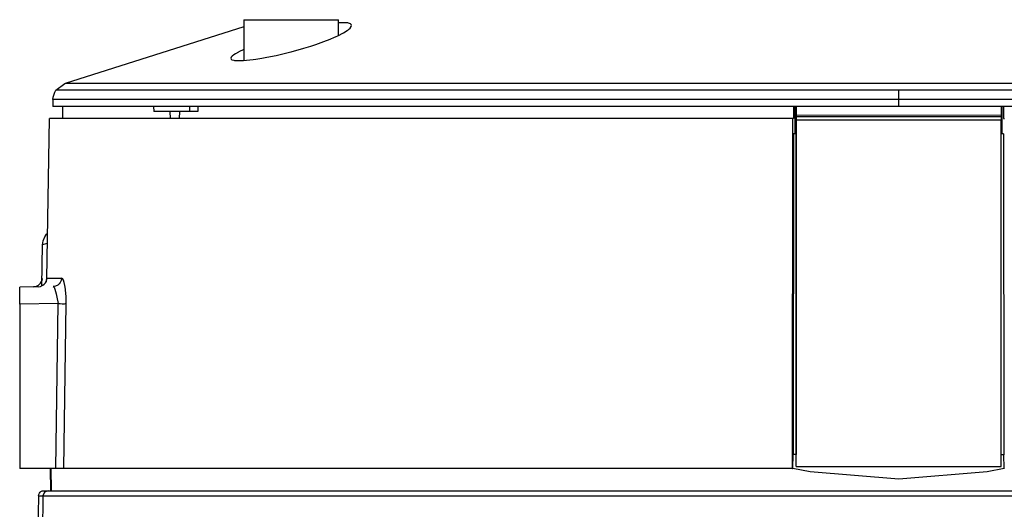
# Model space of a CAD drawing. Extents: x -61.5 to -29.8, y 43.6 to 61.2.
# Drawn here: x -33.9 to -31.6, y 56 to 57.1 of the extents above; entities that cross this region are included whole.
import ezdxf

# ---------------------------------------------------------------- set-up
doc = ezdxf.new("R2010")
doc.units = 0
doc.layers.add('OBJECT', color=7, linetype='CONTINUOUS')

msp = doc.modelspace()

# ---------------------------------------------------------------- linework, layer by layer
at = {"layer": 'OBJECT', "color": 7}
for p, q in [((-33.3402, 57.1425), (-33.1229, 57.1425)), ((-33.3402, 57.1425), (-33.3402, 57.049)), ((-33.1229, 57.1067), (-33.1229, 57.1425)), ((-33.3402, 57.1259), (-33.7501, 56.9966)), ((-33.1226, 57.1353), (-33.1229, 57.1353)), ((-33.1019, 57.1351), (-33.1226, 57.1353)), ((-33.1118, 57.1125), (-33.1036, 57.1176)), ((-33.1036, 57.1176), (-33.102, 57.1188)), ((-33.102, 57.1188), (-33.1001, 57.1202)), ((-33.1001, 57.1347), (-33.1019, 57.1351)), ((-33.0955, 57.133), (-33.1001, 57.1347)), ((-33.1001, 57.1202), (-33.0965, 57.1234)), ((-33.0965, 57.1234), (-33.0941, 57.1267)), ((-33.094, 57.1316), (-33.0955, 57.133)), ((-33.0941, 57.1267), (-33.0933, 57.1289)), ((-33.0933, 57.1289), (-33.094, 57.1316)), ((-33.1753, 57.0858), (-33.1503, 57.0948)), ((-33.1503, 57.0948), (-33.1463, 57.0964)), ((-33.1463, 57.0964), (-33.1288, 57.1039)), ((-33.1288, 57.1039), (-33.1245, 57.1059)), ((-33.1245, 57.1059), (-33.1118, 57.1125)), ((-33.3513, 57.069), (-33.3525, 57.0684)), ((-33.3402, 57.0744), (-33.3513, 57.069)), ((-33.2353, 57.068), (-33.2315, 57.069)), ((-33.2315, 57.069), (-33.2027, 57.077)), ((-33.2027, 57.077), (-33.1863, 57.0821)), ((-33.1863, 57.0821), (-33.1753, 57.0858)), ((-33.3691, 57.0563), (-33.3698, 57.0544)), ((-33.3698, 57.0544), (-33.3691, 57.052)), ((-33.3666, 57.0592), (-33.3691, 57.0563)), ((-33.3691, 57.052), (-33.3676, 57.0509)), ((-33.3676, 57.0509), (-33.3631, 57.0494)), ((-33.3631, 57.062), (-33.3666, 57.0592)), ((-33.3595, 57.0644), (-33.3631, 57.062)), ((-33.3631, 57.0494), (-33.3613, 57.0491)), ((-33.3613, 57.0491), (-33.3407, 57.0489)), ((-33.3525, 57.0684), (-33.3595, 57.0644)), ((-33.3407, 57.0489), (-33.3343, 57.0494)), ((-33.3343, 57.0494), (-33.3185, 57.0512)), ((-33.3185, 57.0512), (-33.3128, 57.052)), ((-33.3128, 57.052), (-33.2988, 57.0543)), ((-33.2988, 57.0543), (-33.2878, 57.0563)), ((-33.2878, 57.0563), (-33.2661, 57.0607)), ((-33.2661, 57.0607), (-33.2603, 57.062)), ((-33.2603, 57.062), (-33.2353, 57.068)), ((-33.7738, 56.9761), (-33.771, 56.981)), ((-33.771, 56.981), (-33.7504, 56.9965)), ((-31.8388, 56.981), (-33.771, 56.981)), ((-33.7504, 56.9965), (-33.7501, 56.9966)), ((-31.7055, 56.9966), (-33.7501, 56.9966)), ((-29.9073, 56.981), (-31.8388, 56.981)), ((-29.9294, 56.9966), (-31.7055, 56.9966)), ((-33.7777, 56.9596), (-33.7779, 56.9517)), ((-33.7777, 56.9596), (-33.7772, 56.9653)), ((-31.8388, 56.9596), (-33.7777, 56.9596)), ((-33.7772, 56.9653), (-33.7738, 56.9761)), ((-31.8388, 56.9438), (-31.8388, 56.9596)), ((-29.9006, 56.9596), (-31.8388, 56.9596)), ((-33.7779, 56.9517), (-33.778, 56.9438)), ((-31.8388, 56.9438), (-33.778, 56.9438)), ((-33.7553, 56.9161), (-33.7553, 56.9438)), ((-33.5469, 56.9438), (-33.5468, 56.9319)), ((-33.4636, 56.9319), (-33.4637, 56.9438)), ((-33.4453, 56.9438), (-33.4454, 56.9319)), ((-32.0802, 56.9438), (-32.0802, 56.9161)), ((-32.0762, 56.8806), (-32.0762, 56.9438)), ((-32.0739, 56.924), (-32.0739, 56.9438)), ((-32.0739, 56.9438), (-32.0739, 56.8806)), ((-29.9003, 56.9438), (-31.8388, 56.9438)), ((-31.6038, 56.9438), (-31.6038, 56.9241)), ((-31.6021, 56.9438), (-31.6022, 56.8806)), ((-31.5981, 56.9438), (-31.5981, 56.9161)), ((-33.7922, 56.5482), (-33.7857, 56.9161)), ((-32.0818, 56.9161), (-33.7857, 56.9161)), ((-33.5099, 56.9319), (-33.5468, 56.9319)), ((-33.5074, 56.9319), (-33.5099, 56.9319)), ((-33.5099, 56.9319), (-33.5093, 56.9161)), ((-33.4878, 56.9319), (-33.5074, 56.9319)), ((-33.4867, 56.9319), (-33.4878, 56.9319)), ((-33.4873, 56.9161), (-33.4867, 56.9319)), ((-33.4454, 56.9319), (-33.4867, 56.9319)), ((-32.0825, 56.1141), (-32.0818, 56.9161)), ((-32.0802, 56.9161), (-32.0818, 56.9161)), ((-32.0739, 56.924), (-31.6038, 56.9241)), ((-32.0739, 56.9201), (-32.0739, 56.924)), ((-31.6038, 56.9201), (-32.0739, 56.9201)), ((-32.0739, 56.9122), (-32.0739, 56.9201)), ((-31.6038, 56.9122), (-32.0739, 56.9122)), ((-32.0739, 56.1181), (-32.0739, 56.9122)), ((-31.6038, 56.9241), (-31.6038, 56.9201)), ((-31.6038, 56.9201), (-31.6038, 56.9122)), ((-31.6038, 56.1181), (-31.6038, 56.9122)), ((-31.5981, 56.9161), (-31.5965, 56.9161)), ((-32.08, 56.8806), (-32.0807, 56.1458)), ((-32.0739, 56.8806), (-32.08, 56.8806)), ((-32.0739, 56.8806), (-32.0739, 56.1458)), ((-31.5983, 56.8806), (-31.6038, 56.8806)), ((-31.5983, 56.8806), (-31.5976, 56.1453)), ((-33.8001, 56.636), (-33.7965, 56.6451)), ((-33.7965, 56.6451), (-33.7928, 56.6507)), ((-33.7928, 56.6507), (-33.7903, 56.6533)), ((-33.803, 56.5326), (-33.8014, 56.6268)), ((-33.8014, 56.6268), (-33.8001, 56.636)), ((-33.7938, 56.6287), (-33.8014, 56.6268)), ((-33.7908, 56.6295), (-33.7938, 56.6287)), ((-33.7927, 56.5445), (-33.7919, 56.5498)), ((-33.7919, 56.5498), (-33.7582, 56.5504)), ((-33.7582, 56.5504), (-33.759, 56.5451)), ((-33.755, 56.5477), (-33.7582, 56.5504)), ((-33.8541, 56.4908), (-33.8541, 56.5297)), ((-33.8165, 56.5311), (-33.8221, 56.5302)), ((-33.8221, 56.5302), (-33.8165, 56.5311)), ((-33.8149, 56.5317), (-33.8165, 56.5311)), ((-33.8165, 56.5311), (-33.8149, 56.5317)), ((-33.8114, 56.5336), (-33.8149, 56.5317)), ((-33.8085, 56.536), (-33.8114, 56.5336)), ((-33.8113, 56.5304), (-33.806, 56.5312)), ((-33.8061, 56.5389), (-33.8085, 56.536)), ((-33.8085, 56.536), (-33.8061, 56.5389)), ((-33.8042, 56.5424), (-33.8061, 56.5389)), ((-33.8061, 56.5389), (-33.8042, 56.5424)), ((-33.806, 56.5312), (-33.8008, 56.5337)), ((-33.8036, 56.544), (-33.8042, 56.5424)), ((-33.8027, 56.5496), (-33.8036, 56.544)), ((-33.8008, 56.5337), (-33.7977, 56.5362)), ((-33.7977, 56.5362), (-33.7952, 56.5393)), ((-33.7952, 56.5393), (-33.7927, 56.5445)), ((-33.7923, 56.5411), (-33.7922, 56.5482)), ((-33.772, 56.5318), (-33.7772, 56.531)), ((-33.7772, 56.531), (-33.7753, 56.5294)), ((-33.7753, 56.5294), (-33.7733, 56.5246)), ((-33.7669, 56.5343), (-33.772, 56.5318)), ((-33.7639, 56.5368), (-33.7669, 56.5343)), ((-33.7614, 56.5399), (-33.7639, 56.5368)), ((-33.759, 56.5451), (-33.7614, 56.5399)), ((-33.754, 56.5457), (-33.755, 56.5477)), ((-33.7521, 56.5402), (-33.754, 56.5457)), ((-33.7504, 56.533), (-33.7521, 56.5402)), ((-33.7497, 56.5293), (-33.7504, 56.533)), ((-33.749, 56.5243), (-33.7497, 56.5293)), ((-33.7733, 56.5246), (-33.7705, 56.5139)), ((-33.7705, 56.5139), (-33.769, 56.5067)), ((-33.769, 56.5067), (-33.7661, 56.4924)), ((-33.7479, 56.5145), (-33.749, 56.5243)), ((-33.7475, 56.5092), (-33.7479, 56.5145)), ((-33.7472, 56.4924), (-33.7475, 56.5092)), ((-33.7661, 56.4924), (-33.8541, 56.4908)), ((-33.8541, 56.4908), (-33.8541, 56.1141)), ((-33.7714, 56.1141), (-33.7661, 56.4924)), ((-33.7661, 56.4924), (-33.7614, 56.4917)), ((-33.7614, 56.4917), (-33.7568, 56.4913)), ((-33.7568, 56.4913), (-33.754, 56.4913)), ((-33.754, 56.4913), (-33.7515, 56.4913)), ((-33.7525, 56.1141), (-33.7472, 56.4924)), ((-33.7515, 56.4913), (-33.7487, 56.4917)), ((-33.7487, 56.4917), (-33.7472, 56.4924)), ((-32.0817, 56.1146), (-32.0807, 56.1458)), ((-32.0739, 56.1458), (-32.0807, 56.1458)), ((-32.0739, 56.1181), (-32.0739, 56.1458)), ((-31.5976, 56.1453), (-31.6038, 56.1453)), ((-31.5967, 56.1146), (-31.5976, 56.1453)), ((-33.7714, 56.1141), (-33.8541, 56.1141)), ((-33.7833, 56.1141), (-33.7824, 56.0628)), ((-33.7823, 56.0628), (-33.7832, 56.1141)), ((-33.7829, 56.1141), (-33.7821, 56.0628)), ((-33.7525, 56.1141), (-33.7714, 56.1141)), ((-32.0825, 56.1141), (-33.7525, 56.1141)), ((-32.0825, 56.1141), (-32.0817, 56.1141)), ((-32.0817, 56.1146), (-32.042, 56.1072)), ((-32.0817, 56.1141), (-32.0817, 56.1146)), ((-32.0739, 56.1181), (-31.6038, 56.1181)), ((-32.042, 56.1072), (-31.8388, 56.09)), ((-31.8388, 56.09), (-31.6357, 56.1073)), ((-31.6357, 56.1073), (-31.5967, 56.1146)), ((-31.5967, 56.1141), (-31.5967, 56.1146)), ((-31.5958, 56.1141), (-31.5967, 56.1141)), ((-33.811, 56.0511), (-33.8104, 56.0545)), ((-33.811, 56.0511), (-33.8105, 56.0544)), ((-33.8105, 56.0544), (-33.809, 56.0575)), ((-33.8104, 56.0545), (-33.809, 56.0576)), ((-33.809, 56.0575), (-33.8075, 56.0594)), ((-33.809, 56.0576), (-33.8075, 56.0594)), ((-33.8075, 56.0594), (-33.8056, 56.0609)), ((-33.8075, 56.0594), (-33.8056, 56.0608)), ((-33.8056, 56.0609), (-33.8024, 56.0623)), ((-33.8056, 56.0608), (-33.8025, 56.0623)), ((-33.8025, 56.0623), (-33.7992, 56.0628)), ((-33.8024, 56.0623), (-33.7992, 56.0628)), ((-33.797, 56.0594), (-33.8007, 56.0511)), ((-33.7992, 56.0628), (-33.7909, 56.0628)), ((-33.7885, 56.0628), (-33.797, 56.0594)), ((-33.7909, 56.0628), (-33.7885, 56.0628)), ((-33.7885, 56.0628), (-33.7876, 56.0628)), ((-33.7876, 56.0628), (-29.8896, 56.0628)), ((-33.7821, 56.0628), (-33.7714, 56.0628)), ((-33.7714, 56.0628), (-33.75, 56.0628)), ((-33.75, 56.0628), (-33.7395, 56.0628)), ((-33.7395, 56.0628), (-33.7259, 56.0628)), ((-33.6608, 56.0628), (-33.6294, 56.0628)), ((-33.5488, 56.0628), (-33.5216, 56.0628)), ((-33.5216, 56.0628), (-33.5133, 56.0628)), ((-33.5133, 56.0628), (-33.4734, 56.0628)), ((-33.451, 56.0628), (-33.4108, 56.0628)), ((-33.4108, 56.0628), (-33.3213, 56.0628)), ((-33.3213, 56.0628), (-33.2974, 56.0628)), ((-33.2313, 56.0628), (-33.139, 56.0628)), ((-33.139, 56.0628), (-33.0596, 56.0628)), ((-33.0596, 56.0628), (-33.0421, 56.0628)), ((-32.8097, 56.0628), (-32.763, 56.0628)), ((-32.763, 56.0628), (-32.6291, 56.0628)), ((-32.6291, 56.0628), (-32.5197, 56.0628)), ((-32.5197, 56.0628), (-32.4694, 56.0628)), ((-32.3156, 56.0628), (-32.2428, 56.0628)), ((-32.2428, 56.0628), (-32.2112, 56.0628)), ((-32.2112, 56.0628), (-32.1058, 56.0628)), ((-32.1058, 56.0628), (-32.0419, 56.0628)), ((-32.0419, 56.0628), (-31.9997, 56.0628)), ((-31.9997, 56.0628), (-31.9196, 56.0628)), ((-31.7325, 56.0628), (-31.6525, 56.0628)), ((-33.811, 56.0511), (-33.8346, 54.7011)), ((-33.8007, 56.0511), (-33.8242, 54.7011)), ((-33.811, 56.0511), (-33.8028, 56.0511)), ((-33.8028, 56.0511), (-33.8007, 56.0511)), ((-33.8007, 56.0511), (-29.8777, 56.0511))]:
    msp.add_line(p, q, dxfattribs=at)
at = {"layer": 'OBJECT'}
for p in [(-33.8113, 56.5304), (-33.8221, 56.5302)]:
    msp.add_line(p, (-33.8541, 56.5297), dxfattribs=at)
at = {"layer": 'OBJECT', "color": 7}
msp.add_polyline3d([(-31.8388, 56.9596, 0), (-31.8388, 56.9598, 0), (-31.8388, 56.9599, 0), (-31.8388, 56.96, 0), (-31.8388, 56.9602, 0), (-31.8388, 56.9603, 0), (-31.8388, 56.9604, 0), (-31.8388, 56.9606, 0), (-31.8388, 56.9607, 0), (-31.8388, 56.9608, 0), (-31.8388, 56.961, 0), (-31.8388, 56.9611, 0), (-31.8388, 56.9612, 0), (-31.8388, 56.9614, 0), (-31.8388, 56.9615, 0), (-31.8388, 56.9616, 0), (-31.8388, 56.9618, 0), (-31.8388, 56.9619, 0), (-31.8388, 56.962, 0), (-31.8388, 56.9622, 0), (-31.8388, 56.9623, 0), (-31.8388, 56.9624, 0), (-31.8388, 56.9626, 0), (-31.8388, 56.9627, 0), (-31.8388, 56.9629, 0), (-31.8388, 56.963, 0), (-31.8388, 56.9631, 0), (-31.8388, 56.9633, 0), (-31.8388, 56.9634, 0), (-31.8388, 56.9635, 0), (-31.8388, 56.9637, 0), (-31.8388, 56.9638, 0), (-31.8388, 56.9639, 0), (-31.8388, 56.9641, 0), (-31.8388, 56.9642, 0), (-31.8388, 56.9643, 0), (-31.8388, 56.9645, 0), (-31.8388, 56.9646, 0), (-31.8388, 56.9647, 0), (-31.8388, 56.9649, 0), (-31.8388, 56.965, 0), (-31.8388, 56.9651, 0), (-31.8388, 56.9653, 0), (-31.8388, 56.9654, 0), (-31.8388, 56.9655, 0), (-31.8388, 56.9657, 0), (-31.8388, 56.9658, 0), (-31.8388, 56.9659, 0), (-31.8388, 56.9661, 0), (-31.8388, 56.9662, 0), (-31.8388, 56.9664, 0), (-31.8388, 56.9665, 0), (-31.8388, 56.9666, 0), (-31.8388, 56.9668, 0), (-31.8388, 56.9669, 0), (-31.8388, 56.967, 0), (-31.8388, 56.9672, 0), (-31.8388, 56.9673, 0), (-31.8388, 56.9674, 0), (-31.8388, 56.9676, 0), (-31.8388, 56.9677, 0), (-31.8388, 56.9678, 0), (-31.8388, 56.968, 0), (-31.8388, 56.9681, 0), (-31.8388, 56.9682, 0), (-31.8388, 56.9684, 0), (-31.8388, 56.9685, 0), (-31.8388, 56.9686, 0), (-31.8388, 56.9688, 0), (-31.8388, 56.9689, 0), (-31.8388, 56.969, 0), (-31.8388, 56.9692, 0), (-31.8388, 56.9693, 0), (-31.8388, 56.9695, 0), (-31.8388, 56.9696, 0), (-31.8388, 56.9697, 0), (-31.8388, 56.9699, 0), (-31.8388, 56.97, 0), (-31.8388, 56.9701, 0), (-31.8388, 56.9703, 0), (-31.8388, 56.9704, 0), (-31.8388, 56.9705, 0), (-31.8388, 56.9707, 0), (-31.8388, 56.9708, 0), (-31.8388, 56.9709, 0), (-31.8388, 56.9711, 0), (-31.8388, 56.9712, 0), (-31.8388, 56.9713, 0), (-31.8388, 56.9715, 0), (-31.8388, 56.9716, 0), (-31.8388, 56.9717, 0), (-31.8388, 56.9719, 0), (-31.8388, 56.972, 0), (-31.8388, 56.9721, 0), (-31.8388, 56.9723, 0), (-31.8388, 56.9724, 0), (-31.8388, 56.9725, 0), (-31.8388, 56.9727, 0), (-31.8388, 56.9728, 0), (-31.8388, 56.973, 0), (-31.8388, 56.9731, 0), (-31.8388, 56.9732, 0), (-31.8388, 56.9734, 0), (-31.8388, 56.9735, 0), (-31.8388, 56.9736, 0), (-31.8388, 56.9738, 0), (-31.8388, 56.9739, 0), (-31.8388, 56.974, 0), (-31.8388, 56.9742, 0), (-31.8388, 56.9743, 0), (-31.8388, 56.9744, 0), (-31.8388, 56.9746, 0), (-31.8388, 56.9747, 0), (-31.8388, 56.9748, 0), (-31.8388, 56.975, 0), (-31.8388, 56.9751, 0), (-31.8388, 56.9752, 0), (-31.8388, 56.9754, 0), (-31.8388, 56.9755, 0), (-31.8388, 56.9756, 0), (-31.8388, 56.9758, 0), (-31.8388, 56.9759, 0), (-31.8388, 56.976, 0), (-31.8388, 56.9762, 0), (-31.8388, 56.9763, 0), (-31.8388, 56.9765, 0), (-31.8388, 56.9766, 0), (-31.8388, 56.9767, 0), (-31.8388, 56.9769, 0), (-31.8388, 56.977, 0), (-31.8388, 56.9771, 0), (-31.8388, 56.9773, 0), (-31.8388, 56.9774, 0), (-31.8388, 56.9775, 0), (-31.8388, 56.9777, 0), (-31.8388, 56.9778, 0), (-31.8388, 56.9779, 0), (-31.8388, 56.9781, 0), (-31.8388, 56.9782, 0), (-31.8388, 56.9783, 0), (-31.8388, 56.9785, 0), (-31.8388, 56.9786, 0), (-31.8388, 56.9787, 0), (-31.8388, 56.9789, 0), (-31.8388, 56.979, 0), (-31.8388, 56.9791, 0), (-31.8388, 56.9793, 0), (-31.8388, 56.9794, 0), (-31.8388, 56.9796, 0), (-31.8388, 56.9797, 0), (-31.8388, 56.9798, 0), (-31.8388, 56.98, 0), (-31.8388, 56.9801, 0), (-31.8388, 56.9802, 0), (-31.8388, 56.9804, 0), (-31.8388, 56.9805, 0), (-31.8388, 56.9806, 0), (-31.8388, 56.9808, 0), (-31.8388, 56.9809, 0), (-31.8388, 56.981, 0)], dxfattribs=at)

doc.saveas('drawing.dxf')
